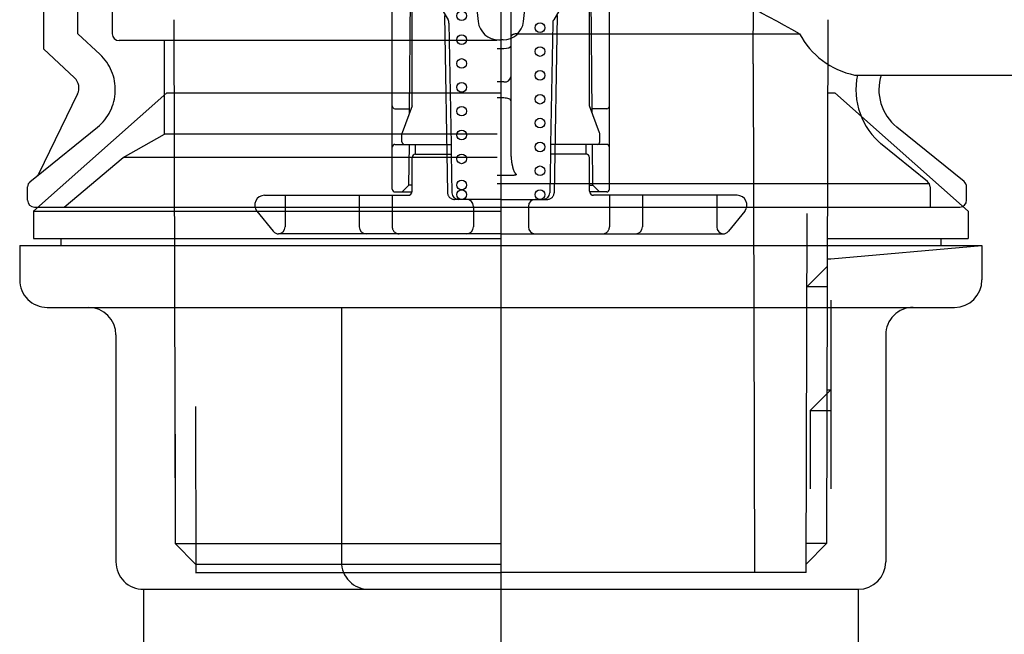
# Model space of a CAD drawing. Extents: x -101731 to 7275, y -62087 to 35614.
# Drawn here: x -98936 to -98865, y -60207 to -60162 of the extents above; entities that cross this region are included whole.
import ezdxf

# ---------------------------------------------------------------- set-up
doc = ezdxf.new("R2010")
doc.units = 0
doc.header["$LTSCALE"] = 80
doc.header["$MEASUREMENT"] = 0
doc.linetypes.add('DASHED2', pattern=[5, 2.5, -2.5])
doc.layers.get('0').update_dxf_attribs({"linetype": 'CONTINUOUS'})
doc.layers.add('1', color=7, linetype='CONTINUOUS')

# ---------------------------------------------------------------- blocks, each defined once
blk = doc.blocks.new('A$C13033')
at = {"layer": '1', "color": 2, "linetype": 'CONTINUOUS'}
for p, q in [((25.35, 3.25), (25.35, 47.722)), ((41.15, 3.25), (41.15, 47.722)), ((31.013, 20.536), (31.6, 15.429)), ((34.9, 15.429), (35.487, 20.536)), ((26.8, 9.3), (26.8, 19.2)), ((39.7, 9.3), (39.7, 19.2)), ((26.615, 8.805), (26.7, 18.6)), ((27.92, 18.082), (29.407, 15.565)), ((38.58, 18.082), (37.093, 15.565)), ((39.885, 8.805), (39.8, 18.6)), ((29.476, 15.32), (29.63, 6.5)), ((37.024, 15.32), (36.87, 6.5)), ((33.09, 14.1), (33.25, 14.1)), ((33.09, 14.1), (33.25, 14.1)), ((33.41, 14.1), (33.25, 14.1)), ((25.55, 9.1), (26.617, 9.1)), ((26.8, 9.3), (26.063, 7.334)), ((40.437, 7.334), (39.7, 9.3)), ((40.95, 9.1), (39.883, 9.1)), ((26.05, 6.7), (26.05, 7.264)), ((40.45, 6.7), (40.45, 7.264)), ((25.55, 6.5), (26.25, 6.5)), ((26.25, 6.5), (29.63, 6.5)), ((26.569, 3.55), (26.594, 6.5)), ((27.052, 5.8), (27.052, 6.5)), ((40.25, 6.5), (36.87, 6.5)), ((39.448, 5.8), (39.448, 6.5)), ((39.931, 3.55), (39.906, 6.5)), ((40.95, 6.5), (40.25, 6.5)), ((27.05, 5.8), (29.639, 5.8)), ((29.642, 5.8), (29.691, 2.991)), ((36.858, 5.8), (36.809, 2.991)), ((39.5, 5.8), (36.861, 5.8)), ((26.8, 3.1), (26.8, 5.55)), ((39.7, 3.1), (39.7, 5.55)), ((25.55, 3.05), (26.796, 3.05)), ((26.569, 3.55), (26.064, 3.05)), ((26.8, 3.55), (26.569, 3.55)), ((39.7, 3.55), (39.931, 3.55)), ((40.95, 3.05), (39.704, 3.05)), ((39.931, 3.55), (40.436, 3.05)), ((16.05, 2.8), (26.5, 2.8)), ((17.55, 2.8), (17.55, 0.5)), ((22.954, 2.8), (22.954, 0.5)), ((33.25, 2.5), (30.191, 2.5)), ((33.25, 2.5), (36.309, 2.5)), ((50.45, 2.8), (40, 2.8)), ((43.546, 2.8), (43.546, 0.5)), ((48.95, 2.8), (48.95, 0.5)), ((15.506, 1.659), (16.7, 0.185)), ((31.25, 2), (31.25, 0.5)), ((35.25, 2), (35.25, 0.5)), ((50.994, 1.659), (49.8, 0.185)), ((33.25, 0), (17.088, 0)), ((33.25, 0), (49.412, 0))]:
    blk.add_line(p, q, dxfattribs=at)
at = {"layer": '1', "color": 2, "linetype": 'DASHED2'}
for p, q in [((29.152, 15.868), (29.377, 2.991)), ((37.348, 15.868), (37.123, 2.991)), ((29.63, 6.5), (29.642, 5.8)), ((36.87, 6.5), (36.858, 5.8)), ((25.35, 2.8), (25.35, 0.5)), ((30.191, 2.5), (29.877, 2.5)), ((36.309, 2.5), (36.623, 2.5)), ((41.15, 2.8), (41.15, 0.5))]:
    blk.add_line(p, q, dxfattribs=at)
at = {"layer": '1', "color": 2, "linetype": 'CONTINUOUS'}
for centre in [(30.4, 15.858), (36.1, 14.991), (30.4, 14.123), (36.1, 13.256), (30.4, 12.389), (36.1, 11.522), (30.4, 10.655), (36.1, 9.788), (30.4, 8.92), (36.1, 8.053), (30.4, 7.186), (36.1, 6.319), (30.4, 5.452), (36.1, 4.584), (30.4, 3.55), (30.4, 2.85), (36.1, 2.85)]:
    blk.add_circle(centre, 0.35, dxfattribs=at)
for centre, radius, start, end in [((28.976, 15.311), 0.5, 1, 30.57923), ((33.09, 15.6), 1.5, 186.43475, 270), ((33.41, 15.6), 1.5, 270, 353.56525), ((37.524, 15.311), 0.5, 149.42077, 179), ((25.55, 9.3), 0.2, 180, 270), ((40.95, 9.3), 0.2, 270, 0), ((26.25, 7.264), 0.2, 159.44395, 180), ((40.25, 7.264), 0.2, 0, 20.55605), ((25.55, 6.3), 0.2, 90, 180), ((26.25, 6.7), 0.2, 180, 270), ((40.25, 6.7), 0.2, 270, 0), ((40.95, 6.3), 0.2, 0, 90), ((27.05, 5.55), 0.25, 90, 180), ((39.45, 5.55), 0.25, 0, 90), ((25.55, 3.25), 0.2, 180, 270), ((26.5, 3.1), 0.3, 270, 0), ((30.191, 3), 0.5, 181, 270), ((36.309, 3), 0.5, 270, 359), ((40, 3.1), 0.3, 180, 270), ((40.95, 3.25), 0.2, 270, 0), ((16.05, 2.1), 0.7, 90, 219.00386), ((30.75, 2), 0.5, 0, 90), ((35.75, 2), 0.5, 90, 180), ((50.45, 2.1), 0.7, 320.99614, 90), ((17.088, 0.5), 0.5, 219.00386, 270), ((17.05, 0.5), 0.5, 270, 0), ((23.454, 0.5), 0.5, 180, 270), ((30.75, 0.5), 0.5, 270, 0), ((35.75, 0.5), 0.5, 180, 270), ((43.046, 0.5), 0.5, 270, 0), ((49.45, 0.5), 0.5, 180, 270), ((49.412, 0.5), 0.5, 270, 320.99614)]:
    blk.add_arc(centre, radius, start, end, dxfattribs=at)
at = {"layer": '1', "color": 2, "linetype": 'DASHED2'}
for centre, start, end in [((29.877, 3), 181, 270), ((36.623, 3), 270, 359), ((25.85, 0.5), 180, 270), ((40.65, 0.5), 270, 0)]:
    blk.add_arc(centre, 0.5, start, end, dxfattribs=at)
blk = doc.blocks.new('DC_GROUP_97650_21')
at = {"color": 3, "linetype": 'CONTINUOUS'}
for p, q in [((126.698, -70.182), (126.697, -70.212)), ((126.699, -70.153), (126.698, -70.182)), ((126.7, -70.124), (126.699, -70.153)), ((126.701, -70.095), (126.7, -70.124)), ((126.702, -70.065), (126.701, -70.095)), ((126.703, -70.036), (126.702, -70.065)), ((126.704, -69.948), (126.703, -69.978)), ((126.703, -69.978), (126.703, -70.007)), ((126.703, -70.007), (126.703, -70.036)), ((126.704, -69.919), (126.704, -69.948)), ((126.62, -70.88), (126.614, -70.909)), ((126.625, -70.852), (126.62, -70.88)), ((126.631, -70.823), (126.625, -70.852)), ((126.636, -70.794), (126.631, -70.823)), ((126.64, -70.765), (126.636, -70.794)), ((126.645, -70.736), (126.64, -70.765)), ((126.649, -70.707), (126.645, -70.736)), ((126.654, -70.678), (126.649, -70.707)), ((126.658, -70.649), (126.654, -70.678)), ((126.661, -70.62), (126.658, -70.649)), ((126.665, -70.591), (126.661, -70.62)), ((126.668, -70.562), (126.665, -70.591)), ((126.672, -70.533), (126.668, -70.562)), ((126.675, -70.503), (126.672, -70.533)), ((126.678, -70.474), (126.675, -70.503)), ((126.681, -70.445), (126.678, -70.474)), ((126.683, -70.416), (126.681, -70.445)), ((126.686, -70.387), (126.683, -70.416)), ((126.688, -70.358), (126.686, -70.387)), ((126.69, -70.328), (126.688, -70.358)), ((126.692, -70.299), (126.69, -70.328)), ((126.694, -70.27), (126.692, -70.299)), ((126.695, -70.241), (126.694, -70.27)), ((126.697, -70.212), (126.695, -70.241)), ((126.33, -71.598), (126.304, -71.619)), ((126.354, -71.575), (126.33, -71.598)), ((126.374, -71.551), (126.354, -71.575)), ((126.393, -71.526), (126.374, -71.551)), ((126.41, -71.5), (126.393, -71.526)), ((126.426, -71.473), (126.41, -71.5)), ((126.441, -71.446), (126.426, -71.473)), ((126.455, -71.419), (126.441, -71.446)), ((126.468, -71.392), (126.455, -71.419)), ((126.481, -71.364), (126.468, -71.392)), ((126.492, -71.337), (126.481, -71.364)), ((126.503, -71.309), (126.492, -71.337)), ((126.514, -71.281), (126.503, -71.309)), ((126.524, -71.253), (126.514, -71.281)), ((126.533, -71.224), (126.524, -71.253)), ((126.542, -71.196), (126.533, -71.224)), ((126.551, -71.167), (126.542, -71.196)), ((126.56, -71.139), (126.551, -71.167)), ((126.568, -71.11), (126.56, -71.139)), ((126.575, -71.082), (126.568, -71.11)), ((126.582, -71.053), (126.575, -71.082)), ((126.589, -71.024), (126.582, -71.053)), ((126.596, -70.996), (126.589, -71.024)), ((126.603, -70.967), (126.596, -70.996)), ((126.609, -70.938), (126.603, -70.967)), ((126.614, -70.909), (126.609, -70.938))]:
    blk.add_line(p, q, dxfattribs=at)
blk = doc.blocks.new('DC_GROUP_97650_22')
at = {"color": 3, "linetype": 'CONTINUOUS'}
for p, q in [((126.304, -71.619), (126.309, -71.624)), ((126.309, -71.624), (126.314, -71.629)), ((126.314, -71.629), (126.32, -71.633)), ((126.32, -71.633), (126.327, -71.637)), ((126.327, -71.637), (126.334, -71.641)), ((126.334, -71.641), (126.341, -71.645)), ((126.341, -71.645), (126.349, -71.648)), ((126.349, -71.648), (126.357, -71.651)), ((126.357, -71.651), (126.365, -71.654)), ((126.365, -71.654), (126.374, -71.657)), ((126.374, -71.657), (126.383, -71.659)), ((126.383, -71.659), (126.392, -71.662)), ((126.392, -71.662), (126.401, -71.664)), ((126.401, -71.664), (126.411, -71.666)), ((126.411, -71.666), (126.42, -71.668)), ((126.42, -71.668), (126.429, -71.669)), ((126.429, -71.669), (126.439, -71.671)), ((126.439, -71.671), (126.448, -71.672)), ((126.448, -71.672), (126.458, -71.674)), ((126.458, -71.674), (126.468, -71.675)), ((126.468, -71.675), (126.477, -71.676)), ((126.477, -71.676), (126.487, -71.677)), ((126.487, -71.677), (126.497, -71.678)), ((126.497, -71.678), (126.507, -71.678)), ((126.507, -71.678), (126.516, -71.679)), ((126.516, -71.679), (126.526, -71.679)), ((126.526, -71.679), (126.536, -71.68)), ((126.536, -71.68), (126.546, -71.68)), ((126.546, -71.68), (126.556, -71.68)), ((126.556, -71.68), (126.566, -71.68))]:
    blk.add_line(p, q, dxfattribs=at)
blk = doc.blocks.new('DC_GROUP_97650_23')
at = {"color": 3, "linetype": 'CONTINUOUS'}
for p, q in [((126.704, -66.267), (126.713, -66.224)), ((126.713, -66.224), (126.742, -66.183)), ((126.742, -66.183), (126.788, -66.145)), ((126.788, -66.145), (126.85, -66.112)), ((126.85, -66.112), (126.926, -66.085)), ((126.926, -66.085), (127.012, -66.064)), ((127.012, -66.064), (127.106, -66.052)), ((127.106, -66.052), (127.204, -66.048))]:
    blk.add_line(p, q, dxfattribs=at)
blk = doc.blocks.new('DC_GROUP_97650_24')
at = {"color": 3, "linetype": 'CONTINUOUS'}
for p, q in [((126.228, -61.38), (126.254, -61.381)), ((126.254, -61.381), (126.281, -61.383)), ((126.281, -61.383), (126.307, -61.385)), ((126.307, -61.385), (126.332, -61.387)), ((126.332, -61.387), (126.358, -61.391)), ((126.358, -61.391), (126.382, -61.395)), ((126.382, -61.395), (126.406, -61.399)), ((126.406, -61.399), (126.43, -61.404)), ((126.43, -61.404), (126.453, -61.409)), ((126.453, -61.409), (126.475, -61.415)), ((126.475, -61.415), (126.496, -61.421)), ((126.496, -61.421), (126.517, -61.428)), ((126.517, -61.428), (126.536, -61.435)), ((126.536, -61.435), (126.555, -61.443)), ((126.555, -61.443), (126.572, -61.451)), ((126.572, -61.451), (126.589, -61.459)), ((126.589, -61.459), (126.604, -61.467)), ((126.604, -61.467), (126.619, -61.476)), ((126.619, -61.476), (126.632, -61.485)), ((126.632, -61.485), (126.644, -61.495)), ((126.644, -61.495), (126.655, -61.505)), ((126.655, -61.505), (126.665, -61.514)), ((126.665, -61.514), (126.674, -61.524)), ((126.674, -61.524), (126.682, -61.535)), ((126.682, -61.535), (126.689, -61.545)), ((126.689, -61.545), (126.694, -61.555)), ((126.694, -61.555), (126.698, -61.566)), ((126.698, -61.566), (126.701, -61.576)), ((126.701, -61.576), (126.703, -61.587)), ((126.703, -61.587), (126.704, -61.597))]:
    blk.add_line(p, q, dxfattribs=at)
blk = doc.blocks.new('DC_GROUP_97650_25')
at = {"color": 3, "linetype": 'CONTINUOUS'}
blk.add_line((99.766, -64.38), (88.204, -64.38), dxfattribs=at)
blk = doc.blocks.new('DC_GROUP_97650_33')
at = {"color": 3, "linetype": 'CONTINUOUS'}
for p, q in [((126.698, -70.182), (126.697, -70.212)), ((126.699, -70.153), (126.698, -70.182)), ((126.7, -70.124), (126.699, -70.153)), ((126.701, -70.095), (126.7, -70.124)), ((126.702, -70.065), (126.701, -70.095)), ((126.703, -70.036), (126.702, -70.065)), ((126.704, -69.948), (126.703, -69.978)), ((126.703, -69.978), (126.703, -70.007)), ((126.703, -70.007), (126.703, -70.036)), ((126.704, -69.919), (126.704, -69.948)), ((126.62, -70.88), (126.614, -70.909)), ((126.625, -70.852), (126.62, -70.88)), ((126.631, -70.823), (126.625, -70.852)), ((126.636, -70.794), (126.631, -70.823)), ((126.64, -70.765), (126.636, -70.794)), ((126.645, -70.736), (126.64, -70.765)), ((126.649, -70.707), (126.645, -70.736)), ((126.654, -70.678), (126.649, -70.707)), ((126.658, -70.649), (126.654, -70.678)), ((126.661, -70.62), (126.658, -70.649)), ((126.665, -70.591), (126.661, -70.62)), ((126.668, -70.562), (126.665, -70.591)), ((126.672, -70.533), (126.668, -70.562)), ((126.675, -70.503), (126.672, -70.533)), ((126.678, -70.474), (126.675, -70.503)), ((126.681, -70.445), (126.678, -70.474)), ((126.683, -70.416), (126.681, -70.445)), ((126.686, -70.387), (126.683, -70.416)), ((126.688, -70.358), (126.686, -70.387)), ((126.69, -70.328), (126.688, -70.358)), ((126.692, -70.299), (126.69, -70.328)), ((126.694, -70.27), (126.692, -70.299)), ((126.695, -70.241), (126.694, -70.27)), ((126.697, -70.212), (126.695, -70.241)), ((126.33, -71.598), (126.304, -71.619)), ((126.354, -71.575), (126.33, -71.598)), ((126.374, -71.551), (126.354, -71.575)), ((126.393, -71.526), (126.374, -71.551)), ((126.41, -71.5), (126.393, -71.526)), ((126.426, -71.473), (126.41, -71.5)), ((126.441, -71.446), (126.426, -71.473)), ((126.455, -71.419), (126.441, -71.446)), ((126.468, -71.392), (126.455, -71.419)), ((126.481, -71.364), (126.468, -71.392)), ((126.492, -71.337), (126.481, -71.364)), ((126.503, -71.309), (126.492, -71.337)), ((126.514, -71.281), (126.503, -71.309)), ((126.524, -71.253), (126.514, -71.281)), ((126.533, -71.224), (126.524, -71.253)), ((126.542, -71.196), (126.533, -71.224)), ((126.551, -71.167), (126.542, -71.196)), ((126.56, -71.139), (126.551, -71.167)), ((126.568, -71.11), (126.56, -71.139)), ((126.575, -71.082), (126.568, -71.11)), ((126.582, -71.053), (126.575, -71.082)), ((126.589, -71.024), (126.582, -71.053)), ((126.596, -70.996), (126.589, -71.024)), ((126.603, -70.967), (126.596, -70.996)), ((126.609, -70.938), (126.603, -70.967)), ((126.614, -70.909), (126.609, -70.938))]:
    blk.add_line(p, q, dxfattribs=at)
blk = doc.blocks.new('DC_GROUP_97650_34')
at = {"color": 3, "linetype": 'CONTINUOUS'}
for p, q in [((126.304, -71.619), (126.309, -71.624)), ((126.309, -71.624), (126.314, -71.629)), ((126.314, -71.629), (126.32, -71.633)), ((126.32, -71.633), (126.327, -71.637)), ((126.327, -71.637), (126.334, -71.641)), ((126.334, -71.641), (126.341, -71.645)), ((126.341, -71.645), (126.349, -71.648)), ((126.349, -71.648), (126.357, -71.651)), ((126.357, -71.651), (126.365, -71.654)), ((126.365, -71.654), (126.374, -71.657)), ((126.374, -71.657), (126.383, -71.659)), ((126.383, -71.659), (126.392, -71.662)), ((126.392, -71.662), (126.401, -71.664)), ((126.401, -71.664), (126.411, -71.666)), ((126.411, -71.666), (126.42, -71.668)), ((126.42, -71.668), (126.429, -71.669)), ((126.429, -71.669), (126.439, -71.671)), ((126.439, -71.671), (126.448, -71.672)), ((126.448, -71.672), (126.458, -71.674)), ((126.458, -71.674), (126.468, -71.675)), ((126.468, -71.675), (126.477, -71.676)), ((126.477, -71.676), (126.487, -71.677)), ((126.487, -71.677), (126.497, -71.678)), ((126.497, -71.678), (126.507, -71.678)), ((126.507, -71.678), (126.516, -71.679)), ((126.516, -71.679), (126.526, -71.679)), ((126.526, -71.679), (126.536, -71.68)), ((126.536, -71.68), (126.546, -71.68)), ((126.546, -71.68), (126.556, -71.68)), ((126.556, -71.68), (126.566, -71.68))]:
    blk.add_line(p, q, dxfattribs=at)
blk = doc.blocks.new('DC_GROUP_97650_35')
at = {"color": 3, "linetype": 'CONTINUOUS'}
for p, q in [((126.704, -66.267), (126.713, -66.224)), ((126.713, -66.224), (126.742, -66.183)), ((126.742, -66.183), (126.788, -66.145)), ((126.788, -66.145), (126.85, -66.112)), ((126.85, -66.112), (126.926, -66.085)), ((126.926, -66.085), (127.012, -66.064)), ((127.012, -66.064), (127.106, -66.052)), ((127.106, -66.052), (127.204, -66.048))]:
    blk.add_line(p, q, dxfattribs=at)
blk = doc.blocks.new('DC_GROUP_97650_36')
at = {"color": 3, "linetype": 'CONTINUOUS'}
for p, q in [((126.228, -61.38), (126.254, -61.381)), ((126.254, -61.381), (126.281, -61.383)), ((126.281, -61.383), (126.307, -61.385)), ((126.307, -61.385), (126.332, -61.387)), ((126.332, -61.387), (126.358, -61.391)), ((126.358, -61.391), (126.382, -61.395)), ((126.382, -61.395), (126.406, -61.399)), ((126.406, -61.399), (126.43, -61.404)), ((126.43, -61.404), (126.453, -61.409)), ((126.453, -61.409), (126.475, -61.415)), ((126.475, -61.415), (126.496, -61.421)), ((126.496, -61.421), (126.517, -61.428)), ((126.517, -61.428), (126.536, -61.435)), ((126.536, -61.435), (126.555, -61.443)), ((126.555, -61.443), (126.572, -61.451)), ((126.572, -61.451), (126.589, -61.459)), ((126.589, -61.459), (126.604, -61.467)), ((126.604, -61.467), (126.619, -61.476)), ((126.619, -61.476), (126.632, -61.485)), ((126.632, -61.485), (126.644, -61.495)), ((126.644, -61.495), (126.655, -61.505)), ((126.655, -61.505), (126.665, -61.514)), ((126.665, -61.514), (126.674, -61.524)), ((126.674, -61.524), (126.682, -61.535)), ((126.682, -61.535), (126.689, -61.545)), ((126.689, -61.545), (126.694, -61.555)), ((126.694, -61.555), (126.698, -61.566)), ((126.698, -61.566), (126.701, -61.576)), ((126.701, -61.576), (126.703, -61.587)), ((126.703, -61.587), (126.704, -61.597))]:
    blk.add_line(p, q, dxfattribs=at)
blk = doc.blocks.new('DC_GROUP_97650_37')
at = {"color": 3, "linetype": 'CONTINUOUS'}
blk.add_line((99.766, -64.38), (88.204, -64.38), dxfattribs=at)
blk = doc.blocks.new('DC_GROUP_97650_159')
at = {"color": 3, "linetype": 'CONTINUOUS'}
blk.add_line((101.704, -64.38), (88.204, -64.38), dxfattribs=at)
blk = doc.blocks.new('A$C9358')
at = {"layer": '1', "color": 2, "linetype": 'CONTINUOUS'}
for p, q in [((9.1, 41.1), (9.1, 12.6)), ((38.1, 34.1), (38.1, 11.717)), ((4.1, 33.6), (4.1, 11.5)), ((38.584, 12.6), (59.1, 12.6)), ((4.1, 11.5), (6.362, 9.391)), ((37.1, 12.1), (9.6, 12.1)), ((12.9, 5.3), (12.9, 12.1)), ((37.6, 11.5), (37.1, 11.5)), ((38.1, 11.717), (38.1, 9.468)), ((38.1, 9.468), (38.1, 7.713)), ((65.038, 9.6), (76.6, 9.6)), ((37.6, 9.102), (37.1, 9.102)), ((6.579, 8.221), (3.74, 2.4)), ((37.6, 7.933), (37.1, 7.933)), ((38.1, 7.713), (38.1, 4.061)), ((71.065, 1.85), (66.169, 5.814)), ((9.9, 3.6), (12.9, 5.3)), ((37.1, 5.3), (12.9, 5.3)), ((68.415, 1.85), (65, 4.615)), ((5.6, 0), (9.9, 3.6)), ((37.1, 3.6), (9.9, 3.6)), ((3.135, 1.85), (3.605, 2.23)), ((38.238, 2.3), (37.1, 2.3)), ((2.95, 0.5), (2.95, 1.462)), ((37.1, 1.7), (68.539, 1.7)), ((68.6, 1.462), (68.6, 0)), ((71.25, 0.5), (71.25, 1.462)), ((3.45, 0), (70.75, 0))]:
    blk.add_line(p, q, dxfattribs=at)
at = {"layer": '1', "color": 2, "linetype": 'DASHED2'}
for p, q in [((6.599, 12.6), (6.599, 34.6)), ((8.215, 11.094), (6.6, 12.6)), ((3.605, 2.23), (8.031, 5.814))]:
    blk.add_line(p, q, dxfattribs=at)
at = {"layer": '1', "color": 2, "linetype": 'CONTINUOUS'}
for centre, radius, start, end in [((-24.443, -137.014), 171.358, 60.82143, 67.54145), ((9.6, 12.6), 0.5, 180, 270), ((64.302, 15.369), 5.893, 208.02648, 258.23373), ((5.68, 8.659), 1, 334, 47), ((37.658, 9.547), 0.449, 262.55921, 349.8008), ((68.372, 8.534), 5.17, 168.1035, 231), ((68.372, 8.534), 3.5, 162.27163, 231), ((3.29, 2.619), 0.5, 309, 334), ((3.45, 1.462), 0.5, 129, 180), ((68.1, 1.462), 0.5, 0, 51), ((70.75, 1.462), 0.5, 0, 51), ((3.45, 0.5), 0.5, 180, 270), ((70.75, 0.5), 0.5, 270, 0)]:
    blk.add_arc(centre, radius, start, end, dxfattribs=at)
at = {"layer": '1', "color": 2, "linetype": 'DASHED2'}
blk.add_arc((5.828, 8.534), 3.5, 309, 47, dxfattribs=at)
at = {"layer": '1', "color": 2, "linetype": 'CONTINUOUS', "extrusion": (0, 0, -1)}
blk.add_ellipse((37.6, 11.717), major_axis=(0.5, 0), ratio=0.434812, start_param=0, end_param=1.570796, dxfattribs=at)
at = {"layer": '1', "color": 2, "linetype": 'CONTINUOUS', "xscale": -1}
for name in ['DC_GROUP_97650_24', 'DC_GROUP_97650_36', 'DC_GROUP_97650_159', 'DC_GROUP_97650_25', 'DC_GROUP_97650_37', 'DC_GROUP_97650_23', 'DC_GROUP_97650_35', 'DC_GROUP_97650_21', 'DC_GROUP_97650_33', 'DC_GROUP_97650_22', 'DC_GROUP_97650_34']:
    blk.add_blockref(name, (164.804, 73.98), dxfattribs=at)
blk = doc.blocks.new('A$C22909')
at = {"layer": '1', "color": 3, "linetype": 'CONTINUOUS'}
for p, q in [((35, 172.222), (35, 0)), ((53.35, 117.222), (53.55, 158.622)), ((11.203, 120.42), (11.3, 82.322)), ((58.797, 120.42), (58.7, 82.322)), ((53.35, 117.222), (53.45, 80.222)), ((10.703, 115.1), (1, 106.5)), ((10.703, 115.1), (35, 115.1)), ((58.797, 115.1), (59.297, 115.1)), ((59.297, 115.1), (69, 106.5)), ((1, 106.5), (1, 104.5)), ((1, 106.5), (35, 106.5)), ((57.265, 106.322), (57.198, 80.222)), ((69, 106.5), (69, 104.5)), ((0, 104), (0, 101.5)), ((0, 104), (70, 104)), ((1, 104.5), (35, 104.5)), ((3, 104.5), (3, 104)), ((58.778, 104.5), (69, 104.5)), ((59, 103.038), (70, 104)), ((67, 104.5), (67, 104)), ((70, 104), (70, 101.5)), ((58.768, 102.5), (57.265, 101.003)), ((58.766, 103.038), (59, 103.038)), ((58.765, 101), (57.265, 101.003)), ((59, 100.038), (59, 86.3)), ((2, 99.5), (68, 99.5)), ((23.402, 99.5), (23.402, 81)), ((7, 97.5), (7, 81)), ((63, 97.5), (63, 81)), ((11.293, 95.3), (11.3, 85.322)), ((57.5, 92), (59, 93.5)), ((58.75, 93.5), (59, 93.5)), ((12.789, 92.3), (12.802, 80.222)), ((57.5, 92), (57.5, 86.3)), ((57.5, 92), (59, 92)), ((11.3, 82.322), (12.8, 80.822)), ((11.3, 82.322), (35, 82.322)), ((58.7, 82.322), (57.2, 80.822)), ((58.7, 82.322), (57.2, 82.322)), ((12.8, 80.822), (35, 80.822)), ((12.8, 80.222), (35, 80.222)), ((57.2, 80.222), (35, 80.222)), ((9, 79), (61, 79)), ((9, 79), (9, 54)), ((61, 79), (61, 54))]:
    blk.add_line(p, q, dxfattribs=at)
for centre, start, end in [((2, 101.5), 179.99999, 270), ((68, 101.5), 270, 0), ((5, 97.5), 0, 90), ((65, 97.5), 90, 180.00001), ((9, 81), 179.99999, 270), ((25.402, 81), 179.99999, 270), ((61, 81), 270, 0)]:
    blk.add_arc(centre, 2, start, end, dxfattribs=at)

msp = doc.modelspace()

# ---------------------------------------------------------------- block references
at = {"layer": '1', "color": 0, "linetype": 'CONTINUOUS'}
for name, p in [('A$C13033', (-98934.632, -60177.982)), ('A$C22909', (-98936.382, -60282.831)), ('A$C9358', (-98938.754, -60176.033))]:
    msp.add_blockref(name, p, dxfattribs=at)

doc.saveas('drawing.dxf')
